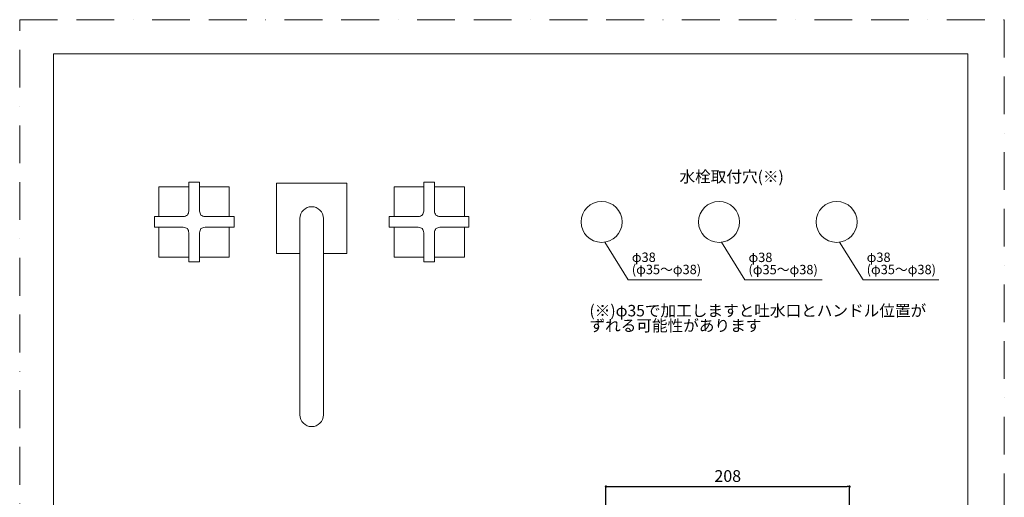
# Model space of a CAD drawing. Units: millimetres. Extents: x 0 to 840, y 0 to 1188.
# Drawn here: x 0 to 840, y 780 to 1188 of the extents above; entities that cross this region are included whole.
import ezdxf

# ---------------------------------------------------------------- set-up
doc = ezdxf.new("R2010")
doc.units = ezdxf.units.MM
doc.header["$LTSCALE"] = 50.8
doc.header["$PDMODE"] = 1
doc.header["$PDSIZE"] = -2
doc.linetypes.add('BORDER', pattern=[44.45, 12.7, -6.35, 12.7, -6.35, 0, -6.35])
doc.layers.add('DIM', color=3, linetype='Continuous', lineweight=13)
doc.layers.add('MODEL', color=7, linetype='Continuous', lineweight=20)
doc.layers.add('PRINT', color=4, linetype='Continuous', lineweight=20, plot=False)
doc.styles.add('ＭＳ ゴシック', font='msgothic.ttc', dxfattribs={"bigfont": 'ＭＳ ゴシック'})
doc.dimstyles.new('tfrom線あり', dxfattribs={"dimtxt": 10, "dimasz": 2, "dimexe": 0, "dimexo": 5, "dimgap": 4, "dimtad": 1, "dimdec": 0, "dimzin": 11, "dimdsep": 46, "dimtxsty": 'ＭＳ ゴシック', "dimblk": 'DOT', "dimcen": 0, "dimazin": 0, "dimtfac": 1, "dimtdec": 1, "dimtix": 1, "dimtofl": 0, "dimtmove": 0, "dimatfit": 0, "dimldrblk": 'DOT', "dimfxl": 1, "dimfrac": 2, "dimtolj": 1, "dimtzin": 11, "dimarcsym": 0})

# ---------------------------------------------------------------- blocks, each defined once
blk = doc.blocks.new('_DOT')
at = {"color": 0, "linetype": 'ByBlock', "lineweight": -2}
blk.add_line((-0.5, 0), (-1, 0), dxfattribs=at)
at = {"color": 0, "linetype": 'ByBlock', "lineweight": -2, "const_width": 0.5}
blk.add_lwpolyline([(-0.25, 0, 1), (0.25, 0, 1)], format="xyb", close=True, dxfattribs=at)
blk = doc.blocks.new('*D257')
at = {"layer": 'Defpoints', "color": 0, "transparency": 16777216}
for p in [(707.96, 789.47), (707.96, 649.16), (500.14, 512.51)]:
    blk.add_point(p, dxfattribs=at)
at = {"layer": 'DIM', "color": 0, "lineweight": -2, "transparency": 16777216}
for p, q in [((500.14, 517.51), (500.14, 789.47)), ((502.14, 789.47), (705.96, 789.47)), ((707.96, 654.16), (707.96, 789.47))]:
    blk.add_line(p, q, dxfattribs=at)
at = {"layer": 'DIM', "color": 0, "lineweight": -2, "transparency": 16777216, "xscale": 2, "yscale": 2, "zscale": 2, "rotation": 180}
blk.add_blockref('_DOT', (500.14, 789.47), dxfattribs=at)
at = {"layer": 'DIM', "color": 0, "lineweight": -2, "transparency": 16777216, "xscale": 2, "yscale": 2, "zscale": 2}
blk.add_blockref('_DOT', (707.96, 789.47), dxfattribs=at)
at = {"layer": 'DIM', "color": 0, "transparency": 16777216, "insert": (604.05, 798.47), "char_height": 10, "attachment_point": 5, "style": 'ＭＳ ゴシック'}
blk.add_mtext('\\A1;208', dxfattribs=at)

msp = doc.modelspace()

# ---------------------------------------------------------------- linework, layer by layer
at = {"layer": 'DIM'}
for p, q in [((499.13, 998.1), (519.17, 965.95)), ((598.65, 998.01), (618.7, 965.86)), ((699.48, 998.08), (719.52, 965.94)), ((519.17, 965.95), (581.95, 965.95)), ((618.7, 965.86), (684.69, 965.86)), ((719.52, 965.94), (784.03, 965.94))]:
    msp.add_line(p, q, dxfattribs=at)
at = {"layer": 'MODEL'}
for p, q in [((153.38, 1049.39), (144.38, 1049.39)), ((344.78, 1049.39), (353.78, 1049.39)), ((114.88, 1019.89), (114.88, 1010.89)), ((182.88, 1019.89), (182.88, 1010.89)), ((239.08, 850.63), (239.08, 1018.39)), ((239.08, 1018.39), (239.08, 850.63)), ((259.08, 850.63), (259.08, 1018.39)), ((259.08, 1018.39), (259.08, 850.63)), ((315.28, 1019.89), (315.28, 1010.89)), ((383.28, 1019.89), (383.28, 1010.89)), ((144.38, 985.39), (138.77, 985.39)), ((158.77, 985.39), (153.38, 985.39)), ((339.39, 985.39), (344.78, 985.39)), ((353.78, 985.39), (359.39, 985.39)), ((153.38, 981.39), (144.38, 981.39)), ((344.78, 981.39), (353.78, 981.39))]:
    msp.add_line(p, q, dxfattribs=at)
at = {"layer": 'MODEL', "flags": 128}
msp.add_lwpolyline([(808.88, 1158.86), (28.88, 1158.86), (28.88, 38.86), (808.88, 38.86), (808.88, 1158.86)], dxfattribs=at)
at = {"layer": 'MODEL'}
for points in [[(144.38, 1045.39), (118.77, 1045.39), (118.77, 1019.89)], [(144.38, 1049.39), (144.38, 1026.74)], [(153.38, 1026.74), (153.38, 1049.39)], [(178.77, 1019.89), (178.77, 1045.39), (153.38, 1045.39)], [(239.08, 988.39), (219.08, 988.39), (219.08, 1048.39), (279.08, 1048.39), (279.08, 988.39), (259.08, 988.39)], [(319.39, 1019.89), (319.39, 1045.39), (344.78, 1045.39)], [(344.78, 1026.74), (344.78, 1049.39)], [(353.78, 1049.39), (353.78, 1026.74)], [(353.78, 1045.39), (379.39, 1045.39), (379.39, 1019.89)], [(137.53, 1019.89), (114.88, 1019.89)], [(160.22, 1019.89), (182.88, 1019.89)], [(337.93, 1019.89), (315.28, 1019.89)], [(360.62, 1019.89), (383.28, 1019.89)], [(114.88, 1010.89), (137.53, 1010.89)], [(118.77, 1010.89), (118.77, 985.39), (138.77, 985.39)], [(158.77, 985.39), (178.77, 985.39), (178.77, 1010.89)], [(182.88, 1010.89), (160.22, 1010.89)], [(315.28, 1010.89), (337.93, 1010.89)], [(339.39, 985.39), (319.39, 985.39), (319.39, 1010.89)], [(379.39, 1010.89), (379.39, 985.39), (359.39, 985.39)], [(383.28, 1010.89), (360.62, 1010.89)], [(144.38, 981.39), (144.38, 1004.05)], [(153.38, 1004.05), (153.38, 981.39)], [(344.78, 1004.05), (344.78, 981.39)], [(353.78, 981.39), (353.78, 1004.05)]]:
    msp.add_lwpolyline(points, dxfattribs=at)
for centre in [(496.43, 1015.39), (596.67, 1015.39), (696.91, 1015.39)]:
    msp.add_circle(centre, 17.5, dxfattribs=at)
for centre, start, end in [((249.08, 1018.39), 0, 180), ((249.08, 1018.39), 0, 180), ((249.08, 850.63), 180, 0), ((249.08, 850.63), 180, 0)]:
    msp.add_arc(centre, 10, start, end, dxfattribs=at)
for points in [[(143.1, 1021.17), (143.41, 1021.68), (144.3, 1023.38), (144.35, 1025.36), (144.38, 1026.74)], [(154.65, 1021.17), (154.35, 1021.68), (153.45, 1023.38), (153.41, 1025.36), (153.38, 1026.74)], [(343.5, 1021.17), (343.81, 1021.68), (344.7, 1023.38), (344.75, 1025.36), (344.78, 1026.74)], [(355.05, 1021.17), (354.75, 1021.68), (353.85, 1023.38), (353.81, 1025.36), (353.78, 1026.74)], [(143.1, 1021.17), (142.59, 1020.86), (140.89, 1019.97), (138.91, 1019.93), (137.53, 1019.89)], [(154.65, 1021.17), (155.16, 1020.86), (156.86, 1019.97), (158.84, 1019.93), (160.22, 1019.89)], [(343.5, 1021.17), (342.99, 1020.86), (341.29, 1019.97), (339.31, 1019.93), (337.93, 1019.89)], [(355.05, 1021.17), (355.56, 1020.86), (357.26, 1019.97), (359.24, 1019.93), (360.62, 1019.89)], [(143.1, 1009.62), (142.59, 1009.93), (140.89, 1010.82), (138.91, 1010.86), (137.53, 1010.89)], [(143.1, 1009.62), (143.41, 1009.11), (144.3, 1007.41), (144.35, 1005.43), (144.38, 1004.05)], [(154.65, 1009.62), (154.35, 1009.11), (153.45, 1007.41), (153.41, 1005.43), (153.38, 1004.05)], [(154.65, 1009.62), (155.16, 1009.93), (156.86, 1010.82), (158.84, 1010.86), (160.22, 1010.89)], [(343.5, 1009.62), (342.99, 1009.93), (341.29, 1010.82), (339.31, 1010.86), (337.93, 1010.89)], [(343.5, 1009.62), (343.81, 1009.11), (344.7, 1007.41), (344.75, 1005.43), (344.78, 1004.05)], [(355.05, 1009.62), (354.75, 1009.11), (353.85, 1007.41), (353.81, 1005.43), (353.78, 1004.05)], [(355.05, 1009.62), (355.56, 1009.93), (357.26, 1010.82), (359.24, 1010.86), (360.62, 1010.89)]]:
    msp.add_open_spline(points, degree=3, knots=[1.431016, 1.431016, 1.431016, 1.431016, 3.194994, 7.228846, 7.228846, 7.228846, 7.228846], dxfattribs=at)
at = {"layer": 'PRINT', "linetype": 'BORDER', "ltscale": 0.05}
msp.add_lwpolyline([(0, 0), (0, 1188), (840, 1188), (840, 0)], close=True, dxfattribs=at)

# ---------------------------------------------------------------- texts
at = {"layer": 'DIM', "attachment_point": 1, "line_spacing_factor": 0.782827, "style": 'ＭＳ ゴシック'}
for s, insert, char_height in [('{水栓取付穴(※)}', (562.88, 1058.91), 9.773), ('{φ38\\P(φ35～φ38)}', (522.23, 989.22), 8), ('{φ38\\P(φ35～φ38)}', (621.76, 989.12), 8), ('{φ38\\P(φ35～φ38)}', (722.58, 989.2), 8), ('{(※)φ35で加工しますと吐水口とハンドル位置が\\P  \u3000ずれる可能性があります}', (486.08, 944.52), 9.773)]:
    msp.add_mtext(s, dxfattribs=dict(at, insert=insert, char_height=char_height))

# ---------------------------------------------------------------- dimensions: what is measured, and where the dimension line sits
at = {"layer": 'DIM'}
dim = msp.add_linear_dim(base=(707.96, 789.47), p1=(500.14, 512.51), p2=(707.96, 649.16), dimstyle='tfrom線あり', override={"dimdec": 0, "dimpost": '<>'}, dxfattribs=at)
dim.commit()
dim.dimension.update_dxf_attribs({"geometry": '*D257', "text_midpoint": (604.05, 798.47)})

doc.saveas('drawing.dxf')
